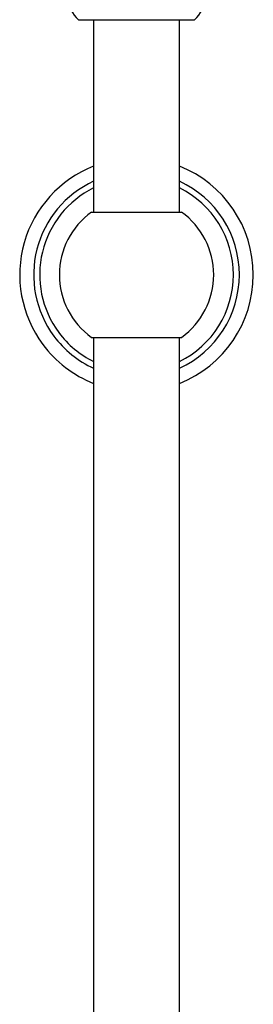
# Model space of a CAD drawing. Units: millimetres. Extents: x 39 to 5532, y 92 to 4170.
# Drawn here: x 2751 to 2806, y 2353 to 2583 of the extents above; entities that cross this region are included whole.
import ezdxf

# ---------------------------------------------------------------- set-up
doc = ezdxf.new("R2010")
doc.units = ezdxf.units.MM
doc.header["$LTSCALE"] = 20

msp = doc.modelspace()

# ---------------------------------------------------------------- linework, layer by layer
at = {"color": 7, "linetype": 'Continuous', "lineweight": 25}
for p, q in [((2764.99, 2583.24), (2791.99, 2583.24)), ((2768.49, 2583.24), (2768.49, 2538.31)), ((2788.49, 2538.31), (2788.49, 2583.24)), ((2767.99, 2538.31), (2788.99, 2538.31)), ((2767.99, 2509.07), (2788.99, 2509.07)), ((2768.49, 2509.07), (2768.49, 2348.43)), ((2788.49, 2348.43), (2788.49, 2509.07))]:
    msp.add_line(p, q, dxfattribs=at)
for centre, radius, start, end in [((2769.49, 2588.6), 7, 132.7551, 229.9727), ((2787.48, 2588.6), 7, 310.0273, 47.2449), ((2778.49, 2523.69), 27.25, 111.529, 216.6266), ((2778.49, 2523.69), 27.25, 291.529, 68.471), ((2778.49, 2523.69), 24, 114.6243, 216.6266), ((2778.49, 2523.69), 24, 294.6243, 65.3757), ((2778.49, 2523.69), 22.6, 116.2621, 216.6266), ((2778.49, 2523.69), 22.6, 296.2621, 63.7379), ((2778.49, 2523.69), 18, 125.6853, 234.3147), ((2778.49, 2523.69), 18, 305.6853, 54.3147), ((2778.49, 2523.69), 22.6, 216.6266, 243.7379), ((2778.49, 2523.69), 24, 216.6266, 245.3757), ((2778.49, 2523.69), 27.25, 216.6266, 248.471)]:
    msp.add_arc(centre, radius, start, end, dxfattribs=at)

doc.saveas('drawing.dxf')
